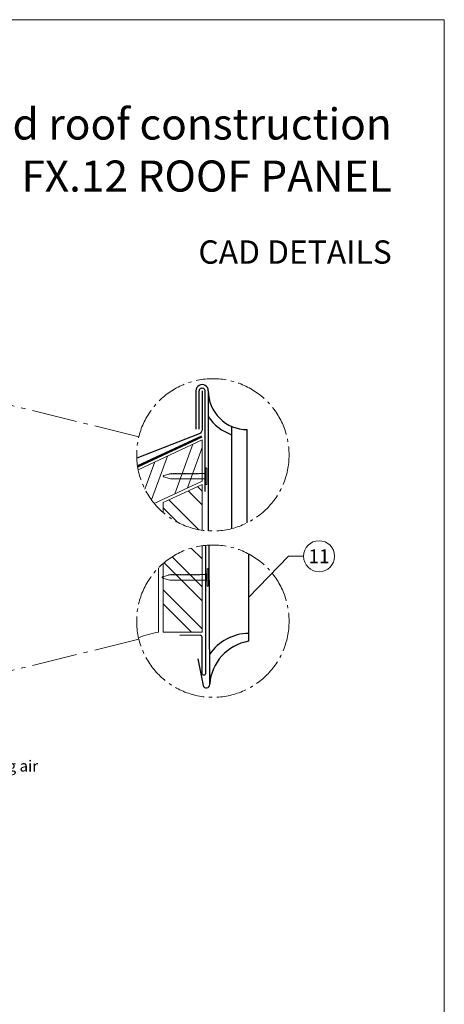
# Model space of a CAD drawing. Units: millimetres. Extents: x 0 to 70034, y 0 to 4832.
# Drawn here: x 35032 to 35305, y 406 to 1039 of the extents above; entities that cross this region are included whole.
import ezdxf
from ezdxf.enums import TextEntityAlignment as Align

# ---------------------------------------------------------------- set-up
doc = ezdxf.new("R2010")
doc.units = ezdxf.units.MM
for name, pattern in [('AM_DIN_G_W050', [13.75, 9.75, -1.5, 1, -1.5]), ('GESTRICHELT', [0.75, 0.5, -0.25]), ('Trennlage', [30, 12, -18])]:
    doc.linetypes.add(name, pattern=pattern)
for name, color, linetype, lineweight, true_color in [('01_PREFA-Dachprodukt', 7, 'Continuous', 25, 0xe1000f), ('02_Kantteile', 7, 'Continuous', 25, 0xff7f7f), ('02_Nägel', 7, 'Continuous', 15, 0xff7f7f), ('02_Saumstreifen', 7, 'Continuous', 25, 0xff7f7f), ('04_Trennlage', 7, 'Continuous', 25, 0x505f69), ('04_Trennlage_Linie', 7, 'Continuous', 0, 0x505f69), ('06_Holz', 7, 'Continuous', 15, 0x8296a0), ('06_Holzschfraffur', 7, 'Continuous', 13, 0xdce6eb), ('08_Bemassung', 7, 'Continuous', 5, 0x505f69), ('10_Blattrahmen', 7, 'Continuous', 20, 0x000000), ('99_Text_1_DE', 7, 'Continuous', 25, 0xe1000f), ('99_Text_3_DE', 7, 'Continuous', 5, 0x505f69)]:
    doc.layers.add(name, color=color, linetype=linetype, lineweight=lineweight, true_color=true_color)
doc.layers.add('99_Text_2_DE', color=7, linetype='Continuous')
doc.styles.add('Arial', font='arial.ttf')
doc.styles.add('PREFA_Standard', font='arial.ttf', dxfattribs={"height": 20})

# ---------------------------------------------------------------- blocks, each defined once
blk = doc.blocks.new('A$C4BAB4951')
for p, q in [((-23.67, -0.01), (-23.67, 0.01)), ((-23.39, 0.39), (-20.4, 1.28)), ((-20.32, 1.29), (-19.6, 1.35)), ((-3.67, 1.5), (-0.4, 1.5)), ((-0.4, 1.5), (0, 2)), ((-0.4, -1.5), (-0.4, 1.5)), ((0, -4.3), (0, 4.3)), ((0.7, -4.3), (0.7, 4.3)), ((-23.39, -0.39), (-20.4, -1.28)), ((-20.32, -1.29), (-19.6, -1.35)), ((-3.67, -1.5), (-0.4, -1.5)), ((-0.4, -1.5), (0, -2))]:
    blk.add_line(p, q)
at = {"extrusion": (0, 0, -1)}
for centre, radius, start, end in [((23.27, 0.01), 0.4, 360, 73.5064), ((20.28, 0.9), 0.4, 73.5064, 85.188), ((19.6, 1.91), 0.553, 244.5196, 270), ((18.58, -0.22), 1.8, 64.5196, 71.6711), ((19.1, 1.33), 0.17, 71.6711, 153.7368), ((18.86, 1.45), 0.0923, 267.8027, 333.7368), ((18.86, 1.91), 0.552, 244.5057, 269.6735), ((17.85, -0.22), 1.8, 64.5196, 71.6711), ((18.36, 1.33), 0.17, 71.6711, 153.7368), ((18.13, 1.45), 0.0923, 267.8027, 333.7368), ((18.13, 1.91), 0.551, 244.4964, 269.3324), ((17.12, -0.22), 1.8, 64.5196, 71.6711), ((17.63, 1.33), 0.17, 71.6711, 153.7368), ((17.39, 1.45), 0.0923, 267.8027, 333.7368), ((17.39, 1.91), 0.552, 244.5062, 269.673), ((16.38, -0.22), 1.8, 64.5196, 71.6711), ((16.89, 1.33), 0.17, 71.6711, 153.7368), ((16.66, 1.45), 0.0923, 267.8027, 333.7368), ((16.66, 1.91), 0.551, 244.4964, 269.3324), ((15.65, -0.22), 1.8, 64.5196, 71.6711), ((16.16, 1.33), 0.17, 71.6711, 153.7368), ((15.93, 1.45), 0.0923, 267.8027, 333.7368), ((15.93, 1.91), 0.552, 244.5057, 269.6735), ((14.91, -0.22), 1.8, 64.5196, 71.6711), ((15.43, 1.33), 0.17, 71.6711, 153.7368), ((15.19, 1.45), 0.0923, 267.8027, 333.7368), ((15.19, 1.91), 0.551, 244.4964, 269.3324), ((14.18, -0.22), 1.8, 64.5196, 71.6711), ((14.69, 1.33), 0.17, 71.6711, 153.7368), ((14.46, 1.45), 0.0923, 267.8027, 333.7368), ((14.46, 1.91), 0.552, 244.5057, 269.6735), ((13.45, -0.22), 1.8, 64.5196, 71.6711), ((13.96, 1.33), 0.17, 71.6711, 153.7368), ((13.72, 1.45), 0.0923, 267.8027, 333.7368), ((13.73, 1.91), 0.551, 244.4964, 269.3324), ((12.71, -0.22), 1.8, 64.5196, 71.6711), ((13.23, 1.33), 0.17, 71.6711, 153.7368), ((12.99, 1.45), 0.0923, 267.8027, 333.7368), ((12.99, 1.91), 0.552, 244.5057, 269.6735), ((11.98, -0.22), 1.8, 64.5196, 71.6711), ((12.49, 1.33), 0.17, 71.6711, 153.7368), ((12.26, 1.45), 0.0923, 267.8027, 333.7368), ((12.25, 1.92), 0.57, 244.7073, 270.3706), ((11.23, -0.22), 1.8, 64.5196, 71.6711), ((11.74, 1.33), 0.17, 71.6711, 153.7368), ((11.51, 1.45), 0.0923, 267.8027, 333.7368), ((11.51, 1.91), 0.551, 244.4964, 269.3324), ((10.5, -0.22), 1.8, 64.5196, 71.6711), ((11.01, 1.33), 0.17, 71.6711, 153.7368), ((10.78, 1.45), 0.0923, 267.8027, 333.7368), ((10.78, 1.91), 0.552, 244.5057, 269.6735), ((9.76, -0.22), 1.8, 64.5196, 71.6711), ((10.28, 1.33), 0.17, 71.6711, 153.7368), ((10.04, 1.45), 0.0923, 267.8027, 333.7368), ((10.04, 1.91), 0.551, 244.4964, 269.3324), ((9.03, -0.22), 1.8, 64.5196, 71.6711), ((9.54, 1.33), 0.17, 71.6711, 153.7368), ((9.31, 1.45), 0.0923, 267.8027, 333.7368), ((9.31, 1.91), 0.552, 244.5062, 269.673), ((8.29, -0.22), 1.8, 64.5196, 71.6711), ((8.81, 1.33), 0.17, 71.6711, 153.7368), ((8.57, 1.45), 0.0923, 267.8027, 333.7368), ((8.58, 1.91), 0.551, 244.4984, 269.3304), ((7.56, -0.22), 1.8, 64.5196, 71.6711), ((8.08, 1.33), 0.17, 71.6711, 153.7368), ((7.84, 1.45), 0.0923, 267.8027, 333.7368), ((7.84, 1.91), 0.552, 244.5057, 269.6735), ((6.83, -0.22), 1.8, 64.5196, 71.6711), ((7.34, 1.33), 0.17, 71.6711, 153.7368), ((7.11, 1.45), 0.0923, 267.8027, 333.7368), ((7.11, 1.91), 0.551, 244.4964, 269.3324), ((6.1, -0.22), 1.8, 64.5196, 71.6711), ((6.61, 1.33), 0.17, 71.6711, 153.7368), ((6.37, 1.45), 0.0923, 267.8027, 333.7368), ((6.37, 1.91), 0.552, 244.5057, 269.6735), ((5.36, -0.22), 1.8, 64.5196, 71.6711), ((5.87, 1.33), 0.17, 71.6711, 153.7368), ((5.64, 1.45), 0.0923, 267.8027, 333.7368), ((5.64, 1.91), 0.552, 244.5057, 269.6735), ((4.62, -0.22), 1.8, 64.5196, 71.6711), ((5.14, 1.33), 0.17, 71.6711, 153.7368), ((4.9, 1.45), 0.0923, 267.8027, 333.7368), ((4.91, 1.9), 0.551, 244.4964, 269.3324), ((3.89, -0.22), 1.8, 64.5196, 71.6711), ((4.41, 1.33), 0.17, 71.6711, 153.7368), ((4.17, 1.45), 0.0923, 267.8027, 333.7368), ((4.17, 1.91), 0.552, 244.5057, 269.6735), ((3.16, -0.22), 1.8, 64.5196, 71.6711), ((3.67, 1.33), 0.17, 71.6711, 90), ((-0.35, 4.3), 0.35, 0, 180), ((23.27, -0.01), 0.4, 286.4936, 0), ((20.28, -0.9), 0.4, 274.812, 286.4936), ((19.6, -1.91), 0.553, 90, 115.4804), ((18.58, 0.22), 1.8, 288.3289, 295.4804), ((19.1, -1.33), 0.17, 206.2632, 288.3289), ((18.86, -1.45), 0.0923, 26.2632, 92.1973), ((18.86, -1.91), 0.552, 90.3265, 115.4943), ((17.85, 0.22), 1.8, 288.3289, 295.4804), ((18.36, -1.33), 0.17, 206.2632, 288.3289), ((18.13, -1.45), 0.0923, 26.2632, 92.1973), ((18.13, -1.91), 0.551, 90.6676, 115.5036), ((17.12, 0.22), 1.8, 288.3289, 295.4804), ((17.63, -1.33), 0.17, 206.2632, 288.3289), ((17.39, -1.45), 0.0923, 26.2632, 92.1973), ((17.39, -1.91), 0.552, 90.327, 115.4938), ((16.38, 0.22), 1.8, 288.3289, 295.4804), ((16.89, -1.33), 0.17, 206.2632, 288.3289), ((16.66, -1.45), 0.0923, 26.2632, 92.1973), ((16.66, -1.91), 0.551, 90.6676, 115.5036), ((15.65, 0.22), 1.8, 288.3289, 295.4804), ((16.16, -1.33), 0.17, 206.2632, 288.3289), ((15.93, -1.45), 0.0923, 26.2632, 92.1973), ((15.93, -1.91), 0.552, 90.3265, 115.4943), ((14.91, 0.22), 1.8, 288.3289, 295.4804), ((15.43, -1.33), 0.17, 206.2632, 288.3289), ((15.19, -1.45), 0.0923, 26.2632, 92.1973), ((15.19, -1.91), 0.551, 90.6676, 115.5036), ((14.18, 0.22), 1.8, 288.3289, 295.4804), ((14.69, -1.33), 0.17, 206.2632, 288.3289), ((14.46, -1.45), 0.0923, 26.2632, 92.1973), ((14.46, -1.91), 0.552, 90.3265, 115.4943), ((13.45, 0.22), 1.8, 288.3289, 295.4804), ((13.96, -1.33), 0.17, 206.2632, 288.3289), ((13.72, -1.45), 0.0923, 26.2632, 92.1973), ((13.73, -1.91), 0.551, 90.6676, 115.5036), ((12.71, 0.22), 1.8, 288.3289, 295.4804), ((13.23, -1.33), 0.17, 206.2632, 288.3289), ((12.99, -1.45), 0.0923, 26.2632, 92.1973), ((12.99, -1.91), 0.552, 90.3265, 115.4943), ((11.98, 0.22), 1.8, 288.3289, 295.4804), ((12.49, -1.33), 0.17, 206.2632, 288.3289), ((12.26, -1.45), 0.0923, 26.2632, 92.1973), ((12.25, -1.92), 0.57, 89.6294, 115.2927), ((11.23, 0.22), 1.8, 288.3289, 295.4804), ((11.74, -1.33), 0.17, 206.2632, 288.3289), ((11.51, -1.45), 0.0923, 26.2632, 92.1973), ((11.51, -1.91), 0.551, 90.6676, 115.5036), ((10.5, 0.22), 1.8, 288.3289, 295.4804), ((11.01, -1.33), 0.17, 206.2632, 288.3289), ((10.78, -1.45), 0.0923, 26.2632, 92.1973), ((10.78, -1.91), 0.552, 90.3265, 115.4943), ((9.76, 0.22), 1.8, 288.3289, 295.4804), ((10.28, -1.33), 0.17, 206.2632, 288.3289), ((10.04, -1.45), 0.0923, 26.2632, 92.1973), ((10.04, -1.91), 0.551, 90.6676, 115.5036), ((9.03, 0.22), 1.8, 288.3289, 295.4804), ((9.54, -1.33), 0.17, 206.2632, 288.3289), ((9.31, -1.45), 0.0923, 26.2632, 92.1973), ((9.31, -1.91), 0.552, 90.327, 115.4938), ((8.29, 0.22), 1.8, 288.3289, 295.4804), ((8.81, -1.33), 0.17, 206.2632, 288.3289), ((8.57, -1.45), 0.0923, 26.2632, 92.1973), ((8.58, -1.91), 0.551, 90.6696, 115.5016), ((7.56, 0.22), 1.8, 288.3289, 295.4804), ((8.08, -1.33), 0.17, 206.2632, 288.3289), ((7.84, -1.45), 0.0923, 26.2632, 92.1973), ((7.84, -1.91), 0.552, 90.3265, 115.4943), ((6.83, 0.22), 1.8, 288.3289, 295.4804), ((7.34, -1.33), 0.17, 206.2632, 288.3289), ((7.11, -1.45), 0.0923, 26.2632, 92.1973), ((7.11, -1.91), 0.551, 90.6676, 115.5036), ((6.1, 0.22), 1.8, 288.3289, 295.4804), ((6.61, -1.33), 0.17, 206.2632, 288.3289), ((6.37, -1.45), 0.0923, 26.2632, 92.1973), ((6.37, -1.91), 0.552, 90.3265, 115.4943), ((5.36, 0.22), 1.8, 288.3289, 295.4804), ((5.87, -1.33), 0.17, 206.2632, 288.3289), ((5.64, -1.45), 0.0923, 26.2632, 92.1973), ((5.64, -1.91), 0.552, 90.3265, 115.4943), ((4.62, 0.22), 1.8, 288.3289, 295.4804), ((5.14, -1.33), 0.17, 206.2632, 288.3289), ((4.9, -1.45), 0.0923, 26.2632, 92.1973), ((4.91, -1.9), 0.551, 90.6676, 115.5036), ((3.89, 0.22), 1.8, 288.3289, 295.4804), ((4.41, -1.33), 0.17, 206.2632, 288.3289), ((4.17, -1.45), 0.0923, 26.2632, 92.1973), ((4.17, -1.91), 0.552, 90.3265, 115.4943), ((3.16, 0.22), 1.8, 288.3289, 295.4804), ((3.67, -1.33), 0.17, 270, 288.3289), ((-0.35, -4.3), 0.35, 180, 360)]:
    blk.add_arc(centre, radius, start, end, dxfattribs=at)
blk = doc.blocks.new('A$C33afb37e')
at = {"layer": '10_Blattrahmen'}
blk.add_lwpolyline([(0, -1039.5), (735, -1039.5), (735, 0), (0, 0)], close=True, dxfattribs=at)

msp = doc.modelspace()

# ---------------------------------------------------------------- hatches: boundary and pattern name
at = {"layer": '06_Holzschfraffur'}
h = msp.add_hatch(dxfattribs=at)
h.set_pattern_fill('ANSI32', color=256, scale=2, angle=25, style=0)
h.set_pattern_definition([(70, (27559.532, -2467.891), (-17.901144, 6.515484), []), (70, (27567.671, -2464.096), (-17.901144, 6.515484), [])])
edge = h.paths.add_edge_path()
edge.add_arc((35155.765, 759.568), 48.984, 191.283046, 219.645268)
edge.add_line((35118.048, 728.315), (35148.824, 742.666))
edge.add_line((35148.824, 742.666), (35148.824, 769.147))
edge.add_line((35148.824, 769.147), (35107.729, 749.984))
h = msp.add_hatch(dxfattribs=at)
h.set_pattern_fill('ANSI32', color=256, scale=2, angle=270)
h.set_pattern_definition([(315, (20657.49, -47.826), (13.470384, 13.470384), []), (315, (20657.49, -56.806), (13.470384, 13.470384), [])])
edge = h.paths.add_edge_path()
edge.add_arc((35155.765, 759.568), 48.984, 229.266911, 261.853632)
edge.add_line((35148.824, 711.078), (35148.824, 740.556))
edge.add_line((35148.824, 740.556), (35123.802, 728.887))
edge.add_line((35123.802, 728.887), (35123.802, 722.45))
h = msp.add_hatch(dxfattribs=at)
h.set_pattern_fill('ANSI32', color=256, scale=2, angle=270)
h.set_pattern_definition([(315, (20657.49, 52.174), (13.470384, 13.470384), []), (315, (20657.49, 43.194), (13.470384, 13.470384), [])])
edge = h.paths.add_edge_path()
edge.add_arc((35155.765, 652.573), 48.984, 98.146368, 130.733089)
edge.add_line((35123.802, 689.691), (35123.802, 645.512))
edge.add_line((35123.802, 645.512), (35148.824, 645.512))
edge.add_line((35148.824, 645.512), (35148.824, 701.062))

# ---------------------------------------------------------------- linework, layer by layer
at = {"layer": '01_PREFA-Dachprodukt'}
for p, q in [((35152.786, 800.812, 0), (35152.786, 710.675, 0)), ((35167.874, 712.104, 0), (35167.881, 777.849, 0)), ((35177.873, 715.857, 0), (35177.88, 775.803, 0)), ((35153.74, 612.069), (35153.31, 701.495)), ((35178.739, 695.835), (35178.74, 639.652)), ((35146.045, 628.375), (35149.432, 611.261))]:
    msp.add_line(p, q, dxfattribs=at)
at = {"layer": '01_PREFA-Dachprodukt', "elevation": 0}
msp.add_lwpolyline([(35148.824, 800.812), (35148.824, 775.85, -0.3068628), (35146.937, 773.064), (35106.833, 757.329)], format="xyb", dxfattribs=at)
msp.add_lwpolyline([(35144.863, 800.812), (35144.863, 776.092)], dxfattribs=at)
at = {"layer": '01_PREFA-Dachprodukt'}
for centre, radius, start, end in [((35148.824, 800.812, 0), 3.961, 359.750429, 180), ((35177.786, 800.803, 0), 25, 179.980227, 270.21592), ((35177.786, 800.803, 0), 30, 213.536966, 250.50847), ((35178.829, 614.423), 30.229, 90.207377, 146.333578), ((35183.76, 609.982), 30.092, 99.605749, 176.02273), ((35151.55, 611.853), 2.2, 195.617827, 5.617827)]:
    msp.add_arc(centre, radius, start, end, dxfattribs=at)
at = {"layer": '02_Kantteile', "ltscale": 5}
msp.add_lwpolyline([(35147.023, 776.092), (35147.023, 800.689, -1.0704527), (35150.625, 800.689), (35150.625, 736.02)], format="xyb", dxfattribs=at)
at = {"layer": '02_Saumstreifen'}
msp.add_lwpolyline([(35150.954, 701.32), (35150.954, 618.773, -1), (35148.954, 618.763), (35148.831, 642.262, 0.4142136), (35147.574, 643.506), (35134.575, 643.438)], format="xyb", dxfattribs=at)
at = {"layer": '04_Trennlage', "linetype": 'Trennlage', "ltscale": 0.5, "const_width": 1, "elevation": 0, "flags": 128}
msp.add_lwpolyline([(35107.343, 752.173), (35148.613, 771.403)], dxfattribs=at)
at = {"layer": '04_Trennlage_Linie', "ltscale": 5, "elevation": 0, "flags": 128}
for points in [[(35107.267, 752.689), (35148.402, 771.856)], [(35107.424, 751.659), (35148.824, 770.949)]]:
    msp.add_lwpolyline(points, dxfattribs=at)
at = {"layer": '06_Holz'}
msp.add_line((35120.802, 686.88), (35120.802, 645.512), dxfattribs=at)
for points in [[(35118.048, 728.315), (35148.824, 742.666), (35148.824, 769.147), (35107.729, 749.984)], [(35123.802, 722.45), (35123.802, 728.887), (35148.824, 740.556), (35148.824, 711.078)], [(35148.824, 701.062), (35148.824, 645.512), (35123.802, 645.512), (35123.802, 689.691)]]:
    msp.add_lwpolyline(points, dxfattribs=at)
msp.add_arc((35129.452, 591.147), 55.049, 99.040862, 112.964985, dxfattribs=at)
at = {"layer": '08_Bemassung'}
for p, q in [((35204.309, 694.335), (35178.739, 667.744)), ((35214.016, 694.335), (35204.309, 694.335))]:
    msp.add_line(p, q, dxfattribs=at)
at = {"layer": '08_Bemassung', "linetype": 'AM_DIN_G_W050', "ltscale": 3, "elevation": 0}
for points in [[(35108.189, 771.225), (34999.287, 797.91)], [(35108.189, 640.915), (34999.287, 614.231)]]:
    msp.add_lwpolyline(points, dxfattribs=at)
at = {"layer": '08_Bemassung', "linetype": 'AM_DIN_G_W050', "ltscale": 2}
for centre in [(35155.765, 759.568), (35155.765, 652.573)]:
    msp.add_circle(centre, 48.984, dxfattribs=at)
at = {"layer": '08_Bemassung'}
msp.add_circle((35224.012, 694.335), 9.996, dxfattribs=at)

# ---------------------------------------------------------------- block references
msp.add_blockref('A$C33afb37e', (34569.545, 1039.499))
at = {"layer": '02_Nägel'}
for p, xscale, yscale, zscale in [((35151.085, 745.759), 1.15, 1.15, 1.15), ((35152.017, 680.691), 1.22, 1.22, 1.22)]:
    msp.add_blockref('A$C4BAB4951', p, dxfattribs=dict(at, xscale=xscale, yscale=yscale, zscale=zscale))

# ---------------------------------------------------------------- texts
at = {"layer": '08_Bemassung', "style": 'PREFA_Standard'}
msp.add_text('11', height=8.925, dxfattribs=at).set_placement((35224.012, 694.335), align=Align.MIDDLE_CENTER)
at = {"layer": '99_Text_1_DE', "char_height": 20, "attachment_point": 3, "style": 'Arial'}
for s, insert in [('mono-pitched roof construction', (35270.765, 982.412)), ('FX.12 ROOF PANEL', (35270.765, 948.912))]:
    msp.add_mtext_dynamic_manual_height_columns(s, width=5213.69799, gutter_width=375, heights=[0], dxfattribs=dict(at, insert=insert))
at = {"layer": '99_Text_2_DE', "insert": (35270.765, 890.036), "char_height": 15, "attachment_point": 6, "style": 'Arial'}
msp.add_mtext_dynamic_manual_height_columns('CAD DETAILS', width=878.52713, gutter_width=12.5, heights=[0], dxfattribs=at)
at = {"layer": '99_Text_3_DE', "linetype": 'GESTRICHELT', "style": 'PREFA_Standard'}
msp.add_text('outgoing air', height=7.14, dxfattribs=at).set_placement((34988.278, 555.848))

doc.saveas('drawing.dxf')
